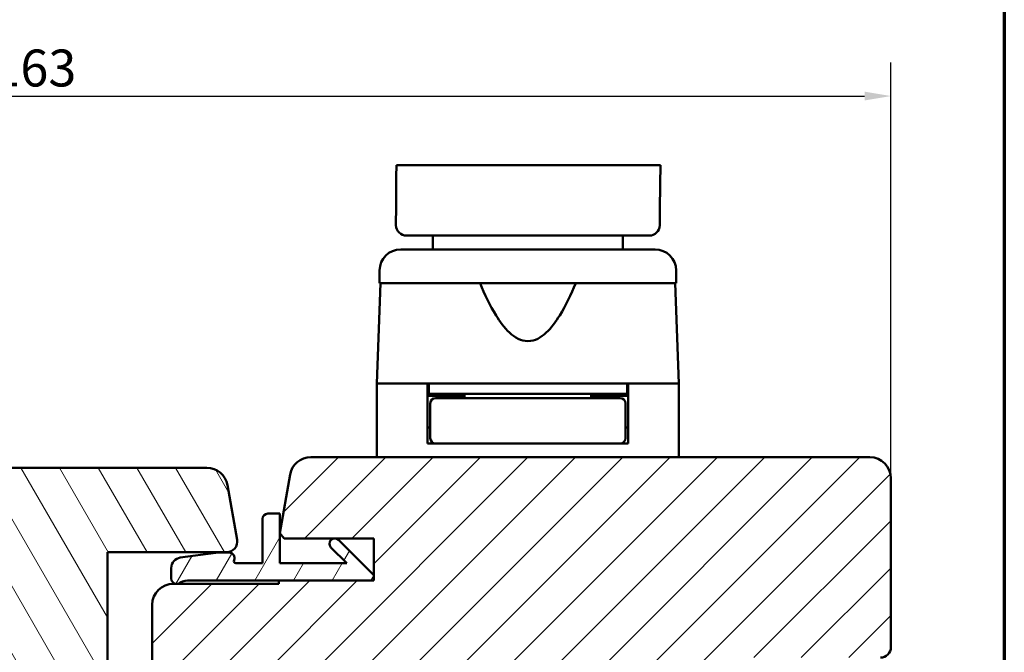
# Model space of a CAD drawing. Units: millimetres. Extents: x 13 to 821, y -287 to 287.
# Drawn here: x 314 to 407, y -201 to -141 of the extents above; entities that cross this region are included whole.
import ezdxf

# ---------------------------------------------------------------- set-up
doc = ezdxf.new("R2010")
doc.units = ezdxf.units.MM
for name, color, linetype, lineweight in [('Border (ISO)', 8, 'Continuous', 70), ('Break Line (ISO)', 7, 'Continuous', 50), ('Dimension (ISO)', 3, 'Continuous', 25), ('Hatch (ISO)', 8, 'Continuous', 18), ('Visible (ISO)', 7, 'Continuous', 50)]:
    doc.layers.add(name, color=color, linetype=linetype, lineweight=lineweight)
doc.styles.add('Note Text (ISO)', font='tahoma.ttf')
doc.dimstyles.new('Default (ISO)', dxfattribs={"dimtxt": 3.5, "dimasz": 2.5, "dimexe": 3.175, "dimexo": 0, "dimgap": 0.762, "dimtad": 1, "dimrnd": 1e-08, "dimtxsty": 'Note Text (ISO)', "dimcen": 0.09, "dimdle": 10, "dimclrd": 256, "dimclre": 256, "dimclrt": 256, "dimazin": 2, "dimtfac": 1.001486, "dimtmove": 0, "dimatfit": 3, "dimfxl": 1, "dimtolj": 1, "dimtzin": 0, "dimlwd": -1, "dimlwe": -1, "dimarcsym": 0})

# ---------------------------------------------------------------- blocks, each defined once
blk = doc.blocks.new('Borders LEIAB A4 Border')
at = {"layer": 'Border (ISO)'}
blk.add_line((200, 287), (200, 10), dxfattribs=at)
blk = doc.blocks.new('*D44')
at = {"layer": 'Defpoints', "color": 0, "transparency": 16777216}
for p in [(396.112, -148.311), (232.912, -184.547), (396.112, -184.547)]:
    blk.add_point(p, dxfattribs=at)
at = {"layer": 'Dimension (ISO)', "transparency": 16777216}
for p, q in [((232.912, -184.547), (232.912, -145.136)), ((396.112, -184.547), (396.112, -145.136)), ((235.412, -148.311), (393.612, -148.311))]:
    blk.add_line(p, q, dxfattribs=at)
for points in [[(235.412, -147.895), (235.412, -148.728), (232.912, -148.311)], [(393.612, -147.895), (393.612, -148.728), (396.112, -148.311)]]:
    blk.add_solid(points, dxfattribs=at)
at = {"layer": 'Dimension (ISO)', "transparency": 16777216, "insert": (310.972, -143.903), "char_height": 3.5, "attachment_point": 1, "style": 'Note Text (ISO)'}
blk.add_mtext('\\A1;163', dxfattribs=at)

msp = doc.modelspace()

# ---------------------------------------------------------------- hatches: boundary and pattern name
at = {"layer": 'Hatch (ISO)'}
h = msp.add_hatch(dxfattribs=at)
h.set_pattern_fill('ANSI31', color=256, scale=25.4, style=0)
h.set_pattern_definition([(45, (206.8576, -297), (-2.245064, 2.245064), [])])
edge = h.paths.add_edge_path()
edge.add_line((338.112, -194.547), (328.566, -194.547))
edge.add_line((328.566, -194.547), (328.412, -194.547))
edge.add_line((328.412, -194.547), (328.112, -194.547))
edge.add_ellipse((328.112, -196.547), major_axis=(-2, 0), ratio=1, start_angle=270, end_angle=360)
edge.add_line((326.112, -196.547), (326.112, -215.047))
edge.add_line((326.112, -215.047), (326.612, -215.547))
edge.add_line((326.612, -215.547), (326.812, -215.547))
edge.add_line((326.812, -215.547), (378.412, -215.547))
edge.add_line((378.412, -215.547), (378.612, -215.547))
edge.add_line((378.612, -215.547), (379.112, -215.047))
edge.add_line((379.112, -215.047), (379.112, -202.547))
edge.add_ellipse((380.112, -202.547), major_axis=(0, 1), ratio=1, start_angle=0, end_angle=90, ccw=False)
edge.add_line((380.112, -201.547), (388.112, -201.547))
edge.add_line((388.112, -201.547), (395.112, -201.547))
edge.add_ellipse((395.112, -200.547), major_axis=(1, 0), ratio=1, start_angle=270, end_angle=360)
edge.add_line((396.112, -200.547), (396.112, -184.547))
edge.add_ellipse((394.112, -184.547), major_axis=(0, 2), ratio=1, start_angle=270, end_angle=360)
edge.add_line((394.112, -182.547), (341.148, -182.547))
edge.add_ellipse((341.148, -184.547), major_axis=(-2, 0), ratio=1, start_angle=270, end_angle=350)
edge.add_line((339.178, -184.199), (338.212, -189.68))
edge.add_line((338.212, -189.68), (338.199, -189.754))
edge.add_line((338.199, -189.754), (338.212, -189.77))
edge.add_line((338.212, -189.77), (338.612, -190.247))
edge.add_line((338.612, -190.247), (347.112, -190.247))
edge.add_line((347.112, -190.247), (347.112, -193.747))
edge.add_line((347.112, -193.747), (347.112, -194.247))
edge.add_line((347.112, -194.247), (338.112, -194.247))
edge.add_line((338.112, -194.247), (338.112, -194.547))
h = msp.add_hatch(dxfattribs=at)
h.set_pattern_fill('ANSI31', color=256, scale=25.4, angle=75.00018, style=0)
h.set_pattern_definition([(120.0002, (206.8576, -297), (-2.749626, -1.58751), [])])
edge = h.paths.add_edge_path()
edge.add_line((321.87, -191.547), (333.172, -191.547))
edge.add_ellipse((333.172, -190.547), major_axis=(1, 0), ratio=1, start_angle=270, end_angle=370)
edge.add_line((334.157, -190.373), (333.245, -185.199))
edge.add_ellipse((331.275, -185.547), major_axis=(-0.347, 1.97), ratio=1, start_angle=270, end_angle=350)
edge.add_line((331.275, -183.547), (292.114, -183.547))
edge.add_ellipse((292.114, -185.547), major_axis=(-2, 0), ratio=1, start_angle=270, end_angle=370)
edge.add_line((290.145, -185.894), (290.825, -189.754))
edge.add_line((290.825, -189.754), (291.525, -193.72))
edge.add_ellipse((292.509, -193.547), major_axis=(0.174, -0.985), ratio=1, start_angle=270, end_angle=350)
edge.add_line((292.509, -194.547), (300.912, -194.547))
edge.add_line((300.912, -194.547), (302.87, -194.547))
edge.add_line((302.87, -194.547), (302.87, -196.14))
edge.add_line((302.87, -196.14), (302.87, -207.547))
edge.add_ellipse((303.87, -207.547), major_axis=(0, -1), ratio=1, start_angle=270, end_angle=286.62336)
edge.add_ellipse((303.87, -207.547), major_axis=(0.286, -0.958), ratio=1, start_angle=270, end_angle=343.37664)
edge.add_line((303.87, -208.547), (320.87, -208.547))
edge.add_ellipse((320.87, -207.547), major_axis=(1, 0), ratio=1, start_angle=270, end_angle=360)
edge.add_line((321.87, -207.547), (321.87, -191.547))
h = msp.add_hatch(dxfattribs=at)
h.set_pattern_fill('ANSI31', color=256, scale=25.4, angle=14.99998, style=0)
h.set_pattern_definition([(60, (206.8576, -297), (-2.74963, 1.5875), [])])
edge = h.paths.add_edge_path()
edge.add_ellipse((333.412, -192.097), major_axis=(0.214, 0.452), ratio=1, start_angle=270, end_angle=385.37693)
edge.add_line((333.412, -191.597), (332.212, -191.597))
edge.add_ellipse((332.212, -192.097), major_axis=(-0.5, 0), ratio=1, start_angle=270, end_angle=277.88418)
edge.add_line((332.144, -191.601), (328.775, -192.068))
edge.add_ellipse((328.912, -193.058), major_axis=(-0.991, -0.137), ratio=1, start_angle=270, end_angle=352.11582)
edge.add_line((327.912, -193.058), (327.912, -194.047))
edge.add_ellipse((328.412, -194.047), major_axis=(0, -0.5), ratio=1, start_angle=270, end_angle=360)
edge.add_line((328.412, -194.547), (328.566, -194.547))
edge.add_ellipse((329.466, -195.747), major_axis=(1.2, 0.9), ratio=1, start_angle=53.1301, end_angle=90, ccw=False)
edge.add_line((329.466, -194.247), (338.112, -194.247))
edge.add_line((338.112, -194.247), (347.112, -194.247))
edge.add_line((347.112, -194.247), (347.112, -193.747))
edge.add_line((347.112, -193.747), (343.759, -190.393))
edge.add_ellipse((343.405, -190.747), major_axis=(-0.354, 0.354), ratio=1, start_angle=270, end_angle=450)
edge.add_line((343.051, -191.1), (344.548, -192.597))
edge.add_line((344.548, -192.597), (338.212, -192.597))
edge.add_line((338.212, -192.597), (338.212, -189.77))
edge.add_line((338.212, -189.77), (338.212, -189.68))
edge.add_line((338.212, -189.68), (338.212, -187.897))
edge.add_line((338.212, -187.897), (337.062, -187.897))
edge.add_ellipse((337.062, -188.397), major_axis=(-0.5, 0), ratio=1, start_angle=270, end_angle=360)
edge.add_line((336.562, -188.397), (336.562, -192.597))
edge.add_line((336.562, -192.597), (334.045, -192.597))
edge.add_ellipse((334.045, -192.397), major_axis=(-0.2, 0), ratio=1, start_angle=334.62307, end_angle=450, ccw=False)

# ---------------------------------------------------------------- linework, layer by layer
at = {"layer": 'Break Line (ISO)'}
msp.add_line((349.252, -154.877), (374.281, -154.877), dxfattribs=at)
at = {"layer": 'Visible (ISO)'}
for p, q in [((352.712, -161.547), (352.712, -162.847)), ((370.712, -161.547), (370.712, -162.847)), ((373.762, -162.847), (349.662, -162.847)), ((347.662, -164.847), (347.662, -166.047)), ((375.762, -164.847), (375.762, -166.047)), ((347.744, -166.047), (347.412, -175.547)), ((375.762, -166.047), (347.662, -166.047)), ((375.68, -166.047), (376.012, -175.547)), ((354.913, -175.547), (347.412, -175.547)), ((352.212, -175.547), (347.412, -175.547)), ((347.412, -175.547), (347.412, -182.547)), ((352.212, -181.247), (352.212, -175.547)), ((352.312, -175.547), (352.312, -176.547)), ((368.512, -175.547), (354.913, -175.547)), ((376.012, -175.547), (368.512, -175.547)), ((371.112, -175.547), (371.112, -176.547)), ((376.012, -175.547), (371.212, -175.547)), ((371.212, -181.247), (371.212, -175.547)), ((376.012, -175.547), (376.012, -182.547)), ((352.312, -176.547), (352.212, -176.547)), ((355.712, -176.747), (352.212, -176.747)), ((371.112, -176.547), (352.312, -176.547)), ((355.828, -176.947), (352.962, -176.947)), ((355.712, -176.547), (355.712, -176.947)), ((367.597, -176.947), (355.828, -176.947)), ((370.462, -176.947), (367.597, -176.947)), ((367.712, -176.547), (367.712, -176.947)), ((371.212, -176.747), (367.712, -176.747)), ((371.212, -176.547), (371.112, -176.547)), ((352.462, -177.447), (352.462, -180.747)), ((370.962, -177.447), (370.962, -180.747)), ((352.462, -179.747), (352.212, -179.747)), ((371.212, -179.747), (370.962, -179.747)), ((352.962, -181.247), (352.212, -181.247)), ((352.962, -181.247), (355.828, -181.247)), ((355.828, -181.247), (367.597, -181.247)), ((367.597, -181.247), (370.462, -181.247)), ((371.212, -181.247), (370.462, -181.247)), ((394.112, -182.547), (341.148, -182.547)), ((331.275, -183.547), (292.114, -183.547)), ((339.178, -184.199), (338.199, -189.754)), ((396.112, -200.547), (396.112, -184.547)), ((334.157, -190.373), (333.245, -185.199)), ((336.562, -188.397), (336.562, -192.597)), ((338.212, -187.897), (337.062, -187.897)), ((338.212, -192.597), (338.212, -187.897)), ((338.199, -189.754), (338.612, -190.247)), ((338.612, -190.247), (347.112, -190.247)), ((347.112, -190.247), (347.112, -194.247)), ((343.051, -191.1), (344.548, -192.597)), ((347.112, -193.747), (343.759, -190.393)), ((321.87, -191.547), (333.172, -191.547)), ((321.87, -207.547), (321.87, -191.547)), ((332.144, -191.601), (328.775, -192.068)), ((333.412, -191.597), (332.212, -191.597)), ((327.912, -193.058), (327.912, -194.047)), ((336.562, -192.597), (334.045, -192.597)), ((344.548, -192.597), (338.212, -192.597)), ((347.112, -194.247), (347.112, -193.747)), ((338.112, -194.547), (328.112, -194.547)), ((328.412, -194.547), (328.566, -194.547)), ((329.466, -194.247), (347.112, -194.247)), ((347.112, -194.247), (338.112, -194.247)), ((338.112, -194.247), (338.112, -194.547)), ((326.112, -196.547), (326.112, -215.047))]:
    msp.add_line(p, q, dxfattribs=at)
for centre, radius, start, end in [((349.662, -164.847), 2, 90, 180), ((373.762, -164.847), 2, 0, 90), ((352.962, -177.447), 0.5, 90, 180), ((370.462, -177.447), 0.5, 0, 90), ((352.962, -180.747), 0.5, 180, 270), ((370.462, -180.747), 0.5, 270, 0), ((341.148, -184.547), 2, 90, 170), ((394.112, -184.547), 2, 0, 90), ((331.275, -185.547), 2, 10, 90), ((337.062, -188.397), 0.5, 90, 180), ((343.405, -190.747), 0.5, 45, 225), ((333.172, -190.547), 1, 270, 10), ((328.912, -193.058), 1, 97.88418, 180), ((332.212, -192.097), 0.5, 90, 97.88418), ((333.412, -192.097), 0.5, 334.62307, 90), ((334.045, -192.397), 0.2, 154.62307, 270), ((328.412, -194.047), 0.5, 180, 270), ((328.112, -196.547), 2, 90, 180), ((329.466, -195.747), 1.5, 90, 126.8699), ((395.112, -200.547), 1, 270, 0)]:
    msp.add_arc(centre, radius, start, end, dxfattribs=at)
for centre, major_axis, ratio, start_param, end_param in [((349.216, -160.548), (0.0005, -0.0731), 0.044165, 4.538682, 4.895052), ((350.214, -160.547), (-0.998, 0.077), 0.998845, 0.091147, 1.647908), ((373.212, -160.547), (0.998, 0.075), 0.998894, 4.637131, 6.190288)]:
    msp.add_ellipse(centre, major_axis=major_axis, ratio=ratio, start_param=start_param, end_param=end_param, dxfattribs=at)
for points in [[(349.213, -160.535), (349.216, -158.634), (349.227, -156.748), (349.252, -154.877)], [(374.281, -154.877), (374.239, -156.749), (374.219, -158.637), (374.213, -160.539)]]:
    msp.add_open_spline(points, degree=3, dxfattribs=at)
for points, knots in [([(374.213, -160.564), (374.213, -160.56), (374.213, -160.556), (374.213, -160.548), (374.213, -160.543), (374.213, -160.539)], [0.000001522, 0.000001522, 0.000001522, 0.000001522, 0.001269942, 0.001269942, 0.002554165, 0.002554165, 0.002554165, 0.002554165]), ([(350.214, -161.547), (350.287, -161.547), (350.36, -161.547), (350.432, -161.547), (350.434, -161.547), (350.435, -161.547), (350.436, -161.547), (350.445, -161.547), (350.453, -161.547), (350.461, -161.547), (350.462, -161.547), (350.463, -161.547), (350.464, -161.547), (350.468, -161.547), (350.471, -161.547), (350.475, -161.547), (350.48, -161.547), (350.487, -161.547), (350.496, -161.547), (350.497, -161.547), (350.498, -161.547), (350.499, -161.547), (350.535, -161.547), (350.603, -161.547), (350.702, -161.547), (350.704, -161.547), (350.705, -161.547), (350.707, -161.547), (350.806, -161.547), (350.935, -161.547), (351.098, -161.547), (351.106, -161.547), (351.115, -161.547), (351.124, -161.547), (351.199, -161.547), (351.282, -161.547), (351.372, -161.547), (351.472, -161.547), (351.581, -161.547), (351.697, -161.547), (351.709, -161.547), (351.722, -161.547), (351.734, -161.547), (351.972, -161.547), (352.241, -161.547), (352.535, -161.547), (352.808, -161.547), (353.102, -161.547), (353.424, -161.547), (353.449, -161.547), (353.473, -161.547), (353.498, -161.547), (353.821, -161.547), (354.166, -161.547), (354.527, -161.547), (354.556, -161.547), (354.586, -161.547), (354.616, -161.547), (354.978, -161.547), (355.356, -161.547), (355.752, -161.547), (355.791, -161.547), (355.829, -161.547), (355.868, -161.547), (356.262, -161.547), (356.676, -161.547), (357.098, -161.547), (357.138, -161.547), (357.179, -161.547), (357.219, -161.547), (357.643, -161.547), (358.076, -161.547), (358.516, -161.547), (358.564, -161.547), (358.613, -161.547), (358.662, -161.547), (359.098, -161.547), (359.541, -161.547), (359.993, -161.547), (360.045, -161.547), (360.096, -161.547), (360.148, -161.547), (360.599, -161.547), (361.052, -161.547), (361.503, -161.547), (361.558, -161.547), (361.612, -161.547), (361.667, -161.547), (361.923, -161.547), (362.18, -161.547), (362.435, -161.547), (362.626, -161.547), (362.816, -161.547), (363.006, -161.547), (363.07, -161.547), (363.134, -161.547), (363.197, -161.547), (363.634, -161.547), (364.071, -161.547), (364.499, -161.547), (364.566, -161.547), (364.633, -161.547), (364.699, -161.547), (365.19, -161.547), (365.669, -161.547), (366.136, -161.547), (366.532, -161.547), (366.92, -161.547), (367.299, -161.547), (367.366, -161.547), (367.433, -161.547), (367.499, -161.547), (367.871, -161.547), (368.226, -161.547), (368.565, -161.547), (368.964, -161.547), (369.341, -161.547), (369.696, -161.547), (369.755, -161.547), (369.814, -161.547), (369.872, -161.547), (369.987, -161.547), (370.1, -161.547), (370.211, -161.547), (370.377, -161.547), (370.538, -161.547), (370.69, -161.547), (370.743, -161.547), (370.795, -161.547), (370.847, -161.547), (371.09, -161.547), (371.313, -161.547), (371.516, -161.547), (371.561, -161.547), (371.604, -161.547), (371.646, -161.547), (371.84, -161.547), (372.014, -161.547), (372.167, -161.547), (372.202, -161.547), (372.236, -161.547), (372.269, -161.547), (372.324, -161.547), (372.376, -161.547), (372.424, -161.547), (372.501, -161.547), (372.57, -161.547), (372.63, -161.547), (372.654, -161.547), (372.676, -161.547), (372.697, -161.547), (372.751, -161.547), (372.796, -161.547), (372.834, -161.547), (372.856, -161.547), (372.875, -161.547), (372.891, -161.547), (372.902, -161.547), (372.911, -161.547), (372.92, -161.547), (372.93, -161.547), (372.937, -161.547), (372.943, -161.547), (372.949, -161.547), (372.954, -161.547), (372.959, -161.547), (372.964, -161.547), (372.971, -161.547), (372.977, -161.547), (372.981, -161.547), (372.985, -161.547), (372.989, -161.547), (373.066, -161.547), (373.139, -161.547), (373.212, -161.547)], [0, 0, 0, 0, 0.00571547, 0.00571547, 0.00571547, 0.00581925, 0.00581925, 0.00581925, 0.00647229, 0.00647229, 0.00647229, 0.00654666, 0.00654666, 0.00654666, 0.0068507, 0.0068507, 0.0068507, 0.00722945, 0.00722945, 0.00722945, 0.00727407, 0.00727407, 0.00727407, 0.00872888, 0.00872888, 0.00872888, 0.00875196, 0.00875196, 0.00875196, 0.01018369, 0.01018369, 0.01018369, 0.0102586, 0.0102586, 0.0102586, 0.0109111, 0.0109111, 0.0109111, 0.0116385, 0.0116385, 0.0116385, 0.01171632, 0.01171632, 0.01171632, 0.01318841, 0.01318841, 0.01318841, 0.01454813, 0.01454813, 0.01454813, 0.01465185, 0.01465185, 0.01465185, 0.01600294, 0.01600294, 0.01600294, 0.01611404, 0.01611404, 0.01611404, 0.01745776, 0.01745776, 0.01745776, 0.01758755, 0.01758755, 0.01758755, 0.01891257, 0.01891257, 0.01891257, 0.01903975, 0.01903975, 0.01903975, 0.02036738, 0.02036738, 0.02036738, 0.02051381, 0.02051381, 0.02051381, 0.0218222, 0.0218222, 0.0218222, 0.02197175, 0.02197175, 0.02197175, 0.02327701, 0.02327701, 0.02327701, 0.02343523, 0.02343523, 0.02343523, 0.02417738, 0.02417738, 0.02417738, 0.02473182, 0.02473182, 0.02473182, 0.02491713, 0.02491713, 0.02491713, 0.02618663, 0.02618663, 0.02618663, 0.02638507, 0.02638507, 0.02638507, 0.02785141, 0.02785141, 0.02785141, 0.02909626, 0.02909626, 0.02909626, 0.02931722, 0.02931722, 0.02931722, 0.03055107, 0.03055107, 0.03055107, 0.03200589, 0.03200589, 0.03200589, 0.03224909, 0.03224909, 0.03224909, 0.03273329, 0.03273329, 0.03273329, 0.0334607, 0.0334607, 0.0334607, 0.03371447, 0.03371447, 0.03371447, 0.03491551, 0.03491551, 0.03491551, 0.03517729, 0.03517729, 0.03517729, 0.03637033, 0.03637033, 0.03637033, 0.03664051, 0.03664051, 0.03664051, 0.03709773, 0.03709773, 0.03709773, 0.03782514, 0.03782514, 0.03782514, 0.03810708, 0.03810708, 0.03810708, 0.03883945, 0.03883945, 0.03883945, 0.03927995, 0.03927995, 0.03927995, 0.03957111, 0.03957111, 0.03957111, 0.03993672, 0.03993672, 0.03993672, 0.04030223, 0.04030223, 0.04030223, 0.04073476, 0.04073476, 0.04073476, 0.04103309, 0.04103309, 0.04103309, 0.04655402, 0.04655402, 0.04655402, 0.04655402]), ([(357.179, -166.047), (357.622, -167.126), (358.109, -168.161), (359.047, -169.676), (359.476, -170.272), (360.225, -170.97), (360.491, -171.169), (361.066, -171.457), (361.373, -171.547), (362.051, -171.547), (362.359, -171.457), (362.933, -171.169), (363.199, -170.97), (363.948, -170.272), (364.377, -169.676), (365.316, -168.161), (365.802, -167.126), (366.245, -166.047)], [1.163161, 1.163161, 1.163161, 1.163161, 1.5001, 1.5001, 1.703574, 1.703574, 1.805312, 1.805312, 1.907049, 1.907049, 2.008786, 2.008786, 2.110523, 2.110523, 2.313998, 2.313998, 2.650936, 2.650936, 2.650936, 2.650936])]:
    msp.add_open_spline(points, degree=3, knots=knots, dxfattribs=at)

# ---------------------------------------------------------------- block references
msp.add_blockref('Borders LEIAB A4 Border', (206.858, -297))

# ---------------------------------------------------------------- dimensions: what is measured, and where the dimension line sits
at = {"layer": 'Dimension (ISO)'}
dim = msp.add_linear_dim(base=(396.112, -148.311), p1=(232.912, -184.547), p2=(396.112, -184.547), angle=180, dimstyle='Default (ISO)', override={"dimgap": 0.762, "dimdec": 0, "dimtol": 0, "dimlim": 0, "dimtp": 0, "dimtm": 0, "dimtdec": 2, "dimtofl": 0, "dimatfit": 1}, dxfattribs=at)
dim.commit()
dim.dimension.update_dxf_attribs({"geometry": '*D44', "text_midpoint": (314.512, -148.311), "dimtype": 160})

doc.saveas('drawing.dxf')
